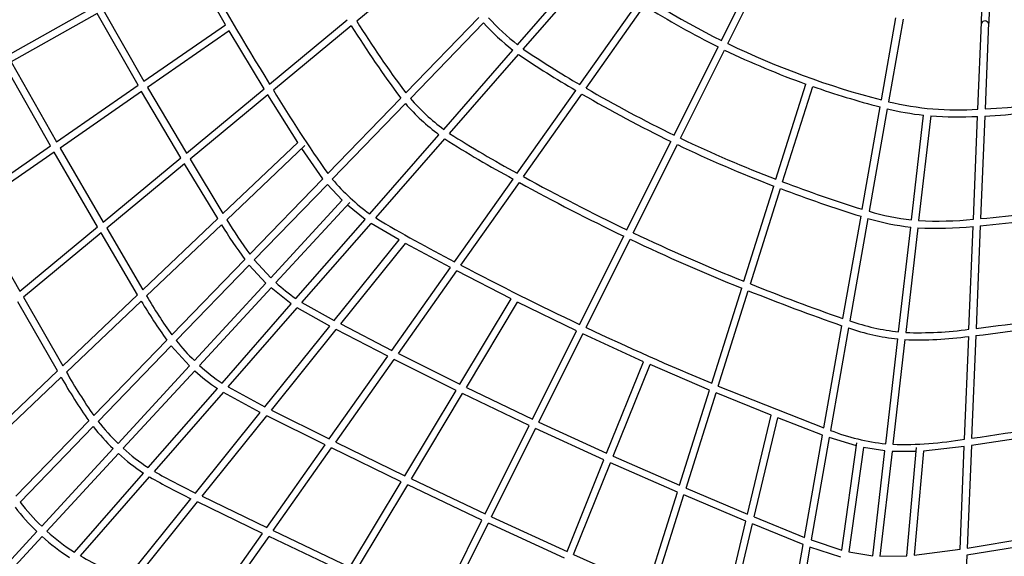
# Model space of a CAD drawing. Units: millimetres. Extents: x 97408 to 137003, y 3032 to 19473.
# Drawn here: x 101192 to 103886, y 7469 to 8938 of the extents above; entities that cross this region are included whole.
import ezdxf

# ---------------------------------------------------------------- set-up
doc = ezdxf.new("R2010")
doc.units = ezdxf.units.MM
doc.header["$LTSCALE"] = 5080
doc.header["$MEASUREMENT"] = 0
doc.layers.add('RIPPLE 2D', color=7, linetype='Continuous', true_color=0x000000)

msp = doc.modelspace()

# ---------------------------------------------------------------- linework, layer by layer
at = {"layer": 'RIPPLE 2D'}
for p, q in [((102326.812, 9110.38), (102113.826, 8933.855)), ((101754.538, 8924.219), (101655.407, 9096.8)), ((102553.928, 8869.239), (102743.322, 9086.145)), ((102569.617, 8857.56), (102758.557, 9073.945)), ((103111.851, 8880.904), (103207.227, 9071.936)), ((103129.37, 8872.34), (103224.673, 9063.225)), ((102724.414, 8760.294), (102884.646, 8986.962)), ((102741.315, 8750.421), (102901.148, 8976.525)), ((101158.358, 8839.971), (101393.617, 8972.117)), ((101403.144, 8955.103), (101167.883, 8822.955)), ((101515.323, 8758.283), (101403.144, 8955.103)), ((101420.145, 8964.653), (101531.398, 8769.434)), ((103823.191, 8929.394), (103824.644, 8965.101)), ((103844.641, 8964.328), (103843.177, 8928.661)), ((101531.398, 8769.434), (101754.538, 8924.219)), ((101875.44, 8761.603), (102088.098, 8937.857)), ((102098.703, 8921.32), (101885.794, 8744.857)), ((102248.105, 8737.369), (102447.861, 8944.022)), ((102260.684, 8722.325), (102460.766, 8929.314)), ((103549.94, 8718.167), (103589.496, 8942.522)), ((103608.7, 8939.136), (103568.906, 8713.428)), ((103813.798, 8692.83), (103823.482, 8930.397)), ((103842.966, 8929.603), (103833.352, 8693.762)), ((101764.471, 8907.377), (101541.223, 8752.517)), ((101860.281, 8749.038), (101764.471, 8907.377)), ((102351.751, 8637.693), (102541.08, 8854.524)), ((102367.774, 8626.396), (102556.736, 8842.807)), ((102982.489, 8621.802), (103103.14, 8863.458)), ((103000.058, 8613.337), (103120.659, 8854.892)), ((101276.098, 8592.34), (101150.882, 8813.406)), ((101167.883, 8822.955), (101292.18, 8603.496)), ((101292.18, 8603.496), (101515.323, 8758.283)), ((103261.07, 8501.134), (103343.158, 8761.669)), ((101525.15, 8741.368), (101301.922, 8586.521)), ((101632.439, 8560.2), (101525.15, 8741.368)), ((101541.223, 8752.517), (101647.626, 8572.787)), ((101647.626, 8572.787), (101860.281, 8749.038)), ((101870.637, 8732.295), (101657.787, 8555.881)), ((101952.46, 8601.845), (101870.637, 8732.295)), ((102552.97, 8517.764), (102713.118, 8744.315)), ((102570.158, 8508.298), (102730.014, 8734.435)), ((103279.329, 8494.194), (103361.558, 8755.177)), ((102034.697, 8516.593), (102234.452, 8723.245)), ((102047.045, 8501.31), (102247.081, 8708.252)), ((103497.199, 8419.024), (103546.545, 8698.907)), ((103565.513, 8694.187), (103516.012, 8413.422)), ((103632.012, 8389.653), (103665.083, 8676.559)), ((103684.498, 8674.704), (103651.445, 8387.951)), ((103801.521, 8391.657), (103813.001, 8673.279)), ((103832.554, 8674.194), (103821.107, 8393.374)), ((102149.607, 8406.185), (102338.881, 8622.953)), ((101747.746, 8407.187), (101952.46, 8601.845)), ((102165.891, 8395.187), (102354.857, 8611.602)), ((102853.135, 8362.716), (102973.778, 8604.354)), ((102870.741, 8354.324), (102991.346, 8595.888)), ((101052.954, 8437.552), (101276.098, 8592.34)), ((101285.841, 8575.366), (101062.628, 8420.53)), ((101404.581, 8371.347), (101285.841, 8575.366)), ((101301.922, 8586.521), (101419.791, 8383.954)), ((101758.212, 8390.231), (101971.739, 8593.269)), ((102021.014, 8502.438), (101963.218, 8585.167)), ((101419.791, 8383.954), (101632.439, 8560.2)), ((101642.602, 8543.295), (101429.797, 8366.92)), ((101733.3, 8393.451), (101642.602, 8543.295)), ((101657.787, 8555.881), (101747.746, 8407.187)), ((101821.265, 8295.793), (102021.014, 8502.438)), ((102381.559, 8275.282), (102541.645, 8501.744)), ((102398.967, 8266.126), (102558.829, 8492.272)), ((101833.424, 8280.314), (102033.421, 8487.216)), ((102074.28, 8443.852), (102033.421, 8487.216)), ((103173.102, 8221.933), (103255.2, 8482.501)), ((103191.258, 8214.668), (103273.46, 8475.567)), ((101878.587, 8231.503), (102074.28, 8443.852)), ((101892.759, 8218.107), (102095.102, 8437.672)), ((101062.628, 8420.53), (101191.942, 8195.108)), ((102136.713, 8391.418), (102088.468, 8430.473)), ((101528.61, 8198.816), (101733.3, 8393.451)), ((101947.486, 8174.703), (102136.713, 8391.418)), ((101963.978, 8163.943), (102152.941, 8380.355)), ((102229.873, 8334.863), (102152.941, 8380.355)), ((103444.437, 8119.768), (103493.788, 8399.68)), ((103512.607, 8394.107), (103463.138, 8113.53)), ((101191.942, 8195.108), (101404.581, 8371.347)), ((101414.587, 8354.314), (101201.82, 8177.969)), ((101514.118, 8185.035), (101414.587, 8354.314)), ((101429.797, 8366.92), (101528.61, 8198.816)), ((101538.853, 8181.648), (101743.781, 8376.509)), ((103596.709, 8083.382), (103629.779, 8370.28)), ((103649.21, 8368.562), (103616.155, 8081.793)), ((103789.248, 8090.59), (103800.721, 8372.022)), ((103820.306, 8373.721), (103808.858, 8092.881)), ((102052.385, 8114.247), (102229.873, 8334.863)), ((102723.786, 8103.64), (102844.424, 8345.268)), ((102741.42, 8095.305), (102862.028, 8336.874)), ((102069.974, 8105.001), (102247.206, 8325.3)), ((102370.207, 8259.223), (102247.206, 8325.3)), ((101607.816, 8074.975), (101807.556, 8281.611)), ((101833.424, 8280.314), (101878.587, 8231.503)), ((101619.817, 8059.333), (101819.779, 8266.198)), ((101865.368, 8217.159), (101819.779, 8266.198)), ((102210.171, 8032.832), (102370.207, 8259.223)), ((102227.751, 8023.92), (102387.612, 8250.063)), ((102536.653, 8173.386), (102387.612, 8250.063)), ((101669.671, 8004.806), (101865.368, 8217.159)), ((101683.837, 7991.403), (101879.544, 8203.767)), ((101934.57, 8159.911), (101879.544, 8203.767)), ((103085.121, 7942.697), (103167.224, 8203.279)), ((103103.199, 7935.181), (103185.382, 8196.019)), ((101294.919, 7976.604), (101186.589, 8165.345)), ((101201.82, 8177.969), (101309.453, 7990.425)), ((101309.453, 7990.425), (101514.118, 8185.035)), ((101319.511, 7973.08), (101524.374, 8167.88)), ((102396.197, 7939.881), (102536.653, 8173.386)), ((102413.771, 7931.265), (102554.132, 8164.613)), ((102715.074, 8086.19), (102554.132, 8164.613)), ((101745.382, 7943.241), (101934.57, 8159.911)), ((101762.045, 7932.677), (101950.998, 8149.077)), ((102039.935, 8098.772), (101950.998, 8149.077)), ((101963.978, 8163.943), (102052.385, 8114.247)), ((101862.514, 7878.238), (102039.935, 8098.772)), ((101880.3, 7869.238), (102057.515, 8089.515)), ((102198.795, 8016.739), (102057.515, 8089.515)), ((102069.974, 8105.001), (102210.171, 8032.832)), ((102594.441, 7844.57), (102715.074, 8086.19)), ((103391.662, 7820.434), (103441.012, 8100.339)), ((103459.719, 8094.136), (103410.277, 7813.71)), ((101394.354, 7854.143), (101594.084, 8060.768)), ((102612.097, 7836.28), (102732.708, 8077.854)), ((102898.628, 8001.835), (102732.708, 8077.854)), ((103561.406, 7777.117), (103594.476, 8064.008)), ((103613.919, 8062.397), (103580.863, 7775.62)), ((103776.979, 7789.588), (103788.445, 8070.873)), ((103808.054, 8073.148), (103796.606, 7792.318)), ((101406.221, 7838.362), (101606.153, 8045.196)), ((101656.452, 7990.461), (101606.153, 8045.196)), ((102038.799, 7790.404), (102198.795, 8016.739)), ((102056.519, 7781.689), (102216.373, 8007.824)), ((102386.11, 7923.11), (102216.373, 8007.824)), ((102227.751, 8023.92), (102396.197, 7939.881)), ((101090.279, 7782.017), (101294.919, 7976.604)), ((101460.758, 7778.111), (101656.452, 7990.461)), ((101474.913, 7764.696), (101670.623, 7977.064)), ((102797.632, 7751.085), (102898.628, 8001.835)), ((102815.436, 7743.093), (102916.463, 7993.922)), ((103079.238, 7924.023), (102916.463, 7993.922)), ((101100.181, 7764.524), (101304.989, 7959.271)), ((101543.291, 7711.793), (101732.443, 7928.423)), ((101762.045, 7932.677), (101862.514, 7878.238)), ((102245.67, 7689.632), (102386.11, 7923.11)), ((102413.771, 7931.265), (102594.441, 7844.57)), ((102997.133, 7663.434), (103079.238, 7924.023)), ((103103.199, 7935.181), (103391.662, 7820.434)), ((101560.097, 7701.393), (101749.039, 7917.781)), ((101850.023, 7862.713), (101749.039, 7917.781)), ((102263.319, 7681.142), (102403.682, 7914.493)), ((102585.728, 7827.119), (102403.682, 7914.493)), ((103015.148, 7655.721), (103097.316, 7916.511)), ((103247.974, 7855.313), (103097.316, 7916.511)), ((101880.3, 7869.238), (102038.799, 7790.404)), ((101672.658, 7642.248), (101850.023, 7862.713)), ((101690.608, 7633.452), (101867.802, 7853.703)), ((102027.401, 7774.28), (101867.802, 7853.703)), ((103183.594, 7584.6), (103247.974, 7855.313)), ((103201.823, 7576.972), (103266.28, 7848.008)), ((103388.223, 7800.928), (103266.28, 7848.008)), ((101180.881, 7633.3), (101380.601, 7839.914)), ((101192.633, 7617.4), (101392.538, 7824.207)), ((102465.097, 7585.505), (102585.728, 7827.119)), ((102482.772, 7577.252), (102603.384, 7818.828)), ((102790.341, 7732.982), (102603.384, 7818.828)), ((102612.097, 7836.28), (102797.632, 7751.085)), ((103338.877, 7521.046), (103388.223, 7800.928)), ((103406.845, 7794.241), (103357.425, 7513.938)), ((103481.34, 7771.251), (103406.845, 7794.241)), ((103958.689, 7797.019), (103795.799, 7772.512)), ((101251.841, 7551.414), (101447.538, 7763.766)), ((101867.437, 7547.991), (102027.401, 7774.28)), ((101885.272, 7539.44), (102045.119, 7765.564)), ((102235.576, 7672.85), (102045.119, 7765.564)), ((102056.519, 7781.689), (102245.67, 7689.632)), ((103441.125, 7486.178), (103482.574, 7780)), ((103500.41, 7766.836), (103460.152, 7481.455)), ((103559.173, 7757.742), (103500.41, 7766.836)), ((103619.607, 7470.307), (103645.782, 7766.877)), ((103776.172, 7769.797), (103664.504, 7757.206)), ((103764.71, 7488.628), (103776.172, 7769.797)), ((103795.799, 7772.512), (103784.352, 7491.705)), ((101265.99, 7537.992), (101461.698, 7750.357)), ((102689.345, 7482.229), (102790.341, 7732.982)), ((102815.436, 7743.093), (102997.133, 7663.434)), ((103526.104, 7470.857), (103559.173, 7757.742)), ((103578.627, 7756.218), (103545.57, 7469.435)), ((103644.821, 7755.987), (103578.627, 7756.218)), ((103664.504, 7757.206), (103639.328, 7471.946)), ((102707.123, 7474.175), (102808.145, 7724.991)), ((102991.244, 7644.742), (102808.145, 7724.991)), ((101341.21, 7480.357), (101530.332, 7696.952)), ((101358.136, 7470.095), (101547.068, 7686.471)), ((102263.319, 7681.142), (102465.097, 7585.505)), ((102095.149, 7439.394), (102235.576, 7672.85)), ((102112.861, 7431.008), (102253.224, 7664.359)), ((102456.384, 7568.053), (102253.224, 7664.359)), ((103015.148, 7655.721), (103183.594, 7584.6)), ((101482.813, 7406.272), (101660.132, 7626.678)), ((101690.608, 7633.452), (101867.437, 7547.991)), ((102909.139, 7384.153), (102991.244, 7644.742)), ((102927.103, 7376.278), (103009.259, 7637.031)), ((103179.021, 7565.374), (103009.259, 7637.031)), ((101500.901, 7397.647), (101678.075, 7617.874)), ((101856.02, 7531.84), (101678.075, 7617.874)), ((102482.772, 7577.252), (102689.345, 7482.229)), ((103201.823, 7576.972), (103338.877, 7521.046)), ((102335.756, 7326.443), (102456.384, 7568.053)), ((102353.446, 7318.221), (102474.059, 7559.799)), ((102682.053, 7464.124), (102474.059, 7559.799)), ((103114.644, 7294.675), (103179.021, 7565.374)), ((103132.813, 7286.788), (103197.251, 7557.748)), ((103335.426, 7501.47), (103197.251, 7557.748)), ((101079.284, 7364.169), (101238.621, 7537.068)), ((101093.623, 7350.955), (101252.775, 7523.652)), ((101696.084, 7305.59), (101856.02, 7531.84)), ((101714.016, 7297.176), (101873.855, 7523.288)), ((102085.049, 7422.602), (101873.855, 7523.288)), ((101885.272, 7539.44), (102095.149, 7439.394)), ((103784.352, 7491.705), (103967.791, 7522.053)), ((103286.085, 7221.618), (103335.426, 7501.47)), ((103353.98, 7494.4), (103304.578, 7214.198)), ((103438.382, 7466.731), (103353.98, 7494.4)), ((103357.425, 7513.938), (103441.125, 7486.178)), ((103968.442, 7502.385), (103783.542, 7471.836)), ((102707.123, 7474.175), (102909.139, 7384.153)), ((103460.152, 7481.455), (103526.104, 7470.857)), ((103545.57, 7469.435), (103619.607, 7470.307)), ((103639.328, 7471.946), (103764.71, 7488.628)), ((103783.542, 7471.836), (103772.097, 7191.056))]:
    msp.add_line(p, q, dxfattribs=at)
for centre, radius, start, end in [((109766.344, 13640.964), 9277.636, 209.2596554, 211.7306814), ((104115.049, 10907.69), 2261.474, 233.548208, 243.665963), ((104117.276, 10912.143), 2285.954, 237.859307, 243.663781), ((104452.305, 10388.79), 2773.61, 211.943526, 216.905523), ((104557.513, 10459.744), 2880.962, 211.981515, 216.715863), ((102959.582, 9384.455), 675.256, 222.37864, 231.7008), ((102958.053, 9382.864), 653.551, 222.25856, 231.804006), ((103832.973, 8923.844), 10.436, 18.55616, 156.775289), ((104129.805, 10950.719), 2306.628, 244.295991, 255.440171), ((103917.523, 10830.007), 2408.465, 235.597602, 239.995278), ((103954.811, 10890.275), 2459.816, 235.727528, 239.986848), ((104096.913, 10872.839), 2241.692, 244.182957, 250.351817), ((103709.586, 11056.486), 2365.963, 272.998577, 284.93639), ((105030.829, 10633.742), 3668.669, 210.988712, 215.246074), ((104575.27, 11898.903), 3663.172, 239.752806, 244.075442), ((104574.211, 11896.864), 3641.375, 239.777942, 244.079659), ((104153.602, 11026.772), 2405.717, 250.777698, 255.384), ((102712.623, 9117.228), 619.67, 221.299077, 232.905484), ((102710.909, 9115.469), 597.716, 221.128028, 233.066774), ((103758.367, 9499.885), 808.957, 256.455253, 273.929062), ((103746.651, 9427.322), 755.181, 256.121745, 263.799343), ((103707.076, 11082.417), 2411.49, 272.982638, 278.396278), ((103759.678, 9659.123), 987.285, 265.63283, 273.096041), ((104043.718, 11271.369), 3131.241, 237.640283, 241.569749), ((103985.207, 11169.884), 3033.619, 237.491326, 241.584985), ((104519.591, 11788.44), 3539.48, 244.42, 249.070123), ((104519.521, 11788.283), 3519.808, 244.425199, 249.051186), ((102492.027, 8878.224), 583.158, 220.265678, 234.042656), ((105315.731, 13497.365), 5714.146, 241.153182, 244.374358), ((105313.159, 13492.271), 5688.941, 241.173182, 244.378628), ((104692.066, 12235.509), 3999.158, 249.313239, 252.615676), ((104681.54, 12205.958), 3987.294, 249.320395, 252.669431), ((103699.998, 9016.398), 630.422, 253.031518, 263.809097), ((103451.809, 12392.412), 4035.55, 275.239132, 279.162307), ((103451.596, 12393.593), 4017.249, 275.277595, 279.173335), ((102844.941, 9047.532), 1270.049, 211.167375, 216.291807), ((104098.058, 11616.591), 3756.423, 239.045083, 242.809507), ((103699.327, 9012.304), 645.78, 253.193559, 263.81747), ((103702.798, 9348.97), 962.389, 266.941268, 275.887847), ((102802.03, 9018.807), 1237.916, 211.255418, 216.549291), ((105196.522, 13254.588), 5424.191, 244.609871, 248.096994), ((103703.057, 9329.527), 962.473, 266.79283, 275.823922), ((105196.521, 13254.584), 5443.686, 244.60578, 248.112841), ((106513.814, 16086.059), 8836.477, 242.2466634, 244.6017777), ((102214.568, 8567.667), 475.134, 227.36702, 235.797622), ((105543.917, 14108.024), 6365.099, 248.250966, 250.708124), ((105577.839, 14196.518), 6440.365, 248.2494588, 250.6550441), ((102665.072, 8834.022), 1320.96, 210.284001, 215.829321), ((102733.139, 8878.113), 1382.528, 210.249247, 215.515314), ((103014.049, 14652.949), 6608.041, 276.9082062, 279.6981572), ((103661.844, 8682.923), 603.069, 250.762131, 263.79962), ((103014.755, 14649.093), 6623.622, 276.8787168, 279.6896821), ((106273.213, 15586.186), 8281.718, 244.7571069, 247.3590302), ((103660.664, 8676.479), 616.037, 250.962322, 263.832113), ((103653.138, 9061.473), 980.378, 267.838109, 277.980437), ((102062.424, 8413.954), 567.148, 218.702081, 226.171263), ((103654.176, 9034.531), 972.967, 267.628681, 277.932086), ((102011.422, 8346.599), 502.693, 227.31659, 236.291489), ((102011.008, 8346.074), 482.526, 227.309622, 236.599357), ((102535.891, 8655.407), 1414.116, 209.490322, 215.217401), ((102615.816, 8705.784), 1489.047, 209.476225, 214.885409), ((102245.461, 18633.702), 10951.787, 278.1424081, 280.0807313), ((101865.296, 8199.164), 603.401, 218.418905, 226.184462), ((101861.381, 8195.549), 578.578, 218.123071, 226.177496), ((103625.744, 8373.199), 599.544, 248.937638, 263.83969), ((103606.499, 8799.421), 1024.122, 268.565593, 279.582286), ((101810.993, 8128.44), 495.237, 227.263675, 237.278598), ((101811.293, 8128.833), 515.229, 227.271602, 236.953884), ((102347.257, 9062.788), 1592.027, 239.826331, 244.430611), ((102383.087, 9130.992), 1649.566, 240.071861, 244.489485), ((101676.357, 7991.996), 631.325, 218.009943, 226.103355), ((101671.307, 7987.344), 604.968, 217.698681, 226.102681), ((101613.512, 7913.648), 531.251, 227.231878, 237.520443), ((101613.162, 7913.184), 511.172, 227.221361, 237.858157), ((102221.128, 9002.252), 1758.483, 240.609508, 245.174307)]:
    msp.add_arc(centre, radius, start, end, dxfattribs=at)

doc.saveas('drawing.dxf')
